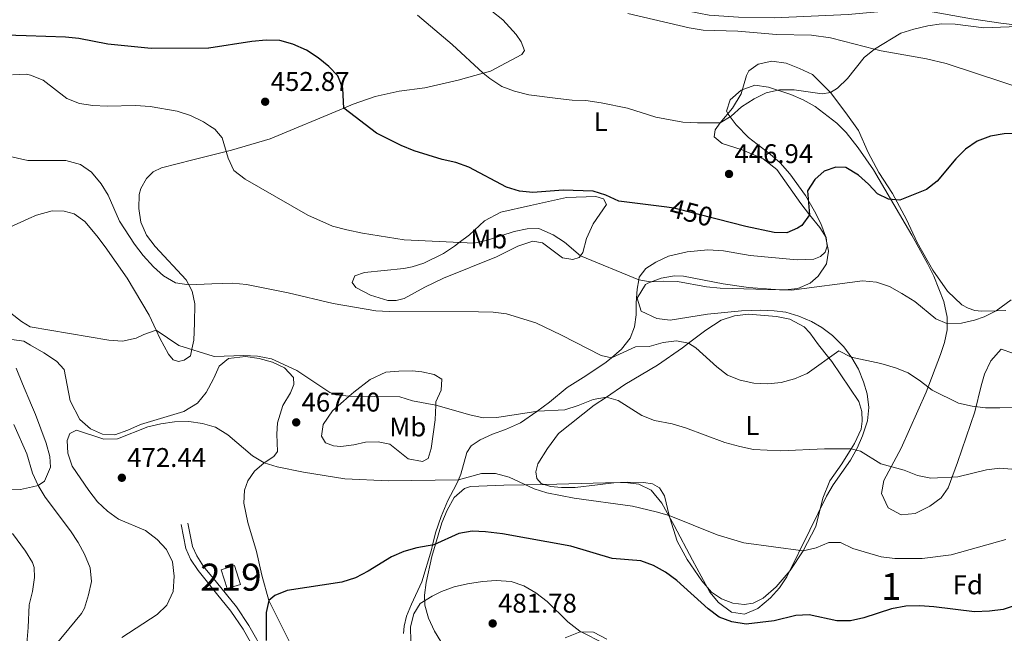
# Model space of a CAD drawing. Extents: x 600968 to 607878, y 710867 to 715597.
# Drawn here: x 604322 to 604686, y 715025 to 715252 of the extents above; entities that cross this region are included whole.
import ezdxf
from ezdxf.enums import TextEntityAlignment as Align

# ---------------------------------------------------------------- set-up
doc = ezdxf.new("R2010")
doc.units = 0
doc.header["$MEASUREMENT"] = 0
doc.linetypes.add('DGN Style 3', pattern=[118.634222, 84.73873, -33.895492])
doc.linetypes.add('DGN Style 5', pattern=[59.317111, 25.421619, -33.895492])
for name, color, linetype in [('Nivel 11', 7, 'Continuous'), ('Nivel 15', 7, 'Continuous'), ('Nivel 21', 7, 'Continuous'), ('Nivel 22', 7, 'Continuous'), ('Nivel 35', 7, 'Continuous'), ('Nivel 36', 7, 'Continuous'), ('Nivel 37', 7, 'Continuous'), ('Nivel 4', 7, 'Continuous'), ('Nivel 41', 7, 'Continuous'), ('Nivel 48', 7, 'Continuous'), ('Nivel 5', 7, 'Continuous'), ('Nivel 52', 7, 'Continuous'), ('Nivel 57', 7, 'Continuous'), ('Nivel 7', 7, 'Continuous')]:
    doc.layers.add(name, color=color, linetype=linetype)
doc.styles.add('Style-arial', font='arial.shx', dxfattribs={"bigfont": 'arialbig.shx'})
doc.styles.add('Style-ariali', font='ariali.shx', dxfattribs={"bigfont": 'arialibig.shx'})
doc.styles.add('Style-arialn', font='arialn.shx', dxfattribs={"bigfont": 'arialnbig.shx'})

# ---------------------------------------------------------------- blocks, each defined once
blk = doc.blocks.new('5PATER')
at = {"layer": 'Nivel 7', "linetype": 'Continuous', "lineweight": 0}
h = blk.add_hatch(color=53, dxfattribs=at)
edge = h.paths.add_edge_path()
edge.add_ellipse((0, 0), major_axis=(-1.1, -1.11), ratio=0.999422, start_angle=0, end_angle=360)

msp = doc.modelspace()

# ---------------------------------------------------------------- linework, layer by layer
at = {"layer": 'Nivel 11', "color": 142, "linetype": 'DGN Style 3', "lineweight": 13}
msp.add_polyline3d([(604694.397, 715249.569, 445), (604685.177, 715250.684, 444.258), (604674.337, 715252.348, 444.406), (604657.027, 715255.353, 443.962), (604646.491, 715255.503, 443.813), (604628.765, 715253.947, 443.517), (604601.356, 715252.647, 442.627), (604588.162, 715252.857, 442.034), (604577.238, 715253.666, 441.738), (604569.628, 715255.087, 441.441), (604535.702, 715266.028, 440), (604523.772, 715271.284, 439.258), (604504.152, 715284.224, 438.962), (604481.388, 715298.072, 437.924), (604465.871, 715309.261, 437.479), (604460.02, 715314.121, 437.034), (604442.53, 715321.654, 435), (604427.493, 715324.972, 434.703), (604406.961, 715327.556, 434.703), (604390.703, 715328.329, 434.006)], dxfattribs=at)
at = {"layer": 'Nivel 15', "color": 1, "linetype": 'Continuous', "lineweight": 13, "elevation": 475.027, "flags": 128}
msp.add_lwpolyline([(604398.951, 715041.312), (604396.747, 715048.28), (604401.688, 715049.842), (604403.892, 715042.874), (604398.951, 715041.312)], dxfattribs=at)
at = {"layer": 'Nivel 21', "color": 7, "linetype": 'DGN Style 3', "lineweight": 0}
for points in [[(604395.038, 715039.547, 472.36), (604388.153, 715048.008, 471.558), (604385.4, 715052.178, 471.558), (604383.664, 715056.16, 471.558), (604381.932, 715065.093, 471.748)], [(604407.688, 715021.307, 474.327), (604404.834, 715026.311, 473.56), (604400.35, 715033.02, 472.978), (604395.038, 715039.547, 472.36)]]:
    msp.add_polyline3d(points, dxfattribs=at)
at = {"layer": 'Nivel 21', "color": 7, "linetype": 'Continuous', "lineweight": 0}
for points in [[(604394.976, 715043.677, 472.112), (604390.218, 715049.524, 471.558), (604387.657, 715053.403, 471.558), (604386.122, 715056.924, 471.558), (604384.444, 715065.58, 471.748)], [(604423.086, 714984.805, 478.697), (604418.898, 714994.883, 478.2), (604415.393, 715006.26, 476.967), (604414.01, 715012.304, 476.018), (604412.482, 715017.294, 475.162), (604409.952, 715022.501, 474.327), (604407.011, 715027.657, 473.56), (604402.41, 715034.541, 472.978), (604394.976, 715043.677, 472.112)]]:
    msp.add_polyline3d(points, dxfattribs=at)
at = {"layer": 'Nivel 22', "color": 30, "linetype": 'DGN Style 5', "lineweight": 30, "elevation": 450, "flags": 128}
msp.add_lwpolyline([(604580.247, 715178.151), (604564.193, 715182.208), (604561.566, 715182.547)], dxfattribs=at)
at = {"layer": 'Nivel 35', "color": 92, "linetype": 'DGN Style 3', "lineweight": 0}
for points in [[(604618.945, 715138.033, 462.908), (604615.1, 715140.184, 462.732), (604610.42, 715142.202, 462.24), (604605.664, 715143.621, 461.661), (604601.365, 715144.237, 461.364), (604596.361, 715144.438, 461.34), (604589.3, 715144.207, 461.364), (604576.629, 715142.925, 461.115), (604562.85, 715140.758, 460.991), (604557.964, 715141.301, 460.941), (604552.11, 715144.104, 460.866), (604550.629, 715148.822, 459.784), (604553.677, 715153.902, 458.356), (604554.589, 715154.46, 458.254), (604559.496, 715156.329, 458.041), (604564.406, 715157.144, 457.976), (604567.742, 715156.991, 458.006), (604582.476, 715154.125, 458.575), (604591.887, 715152.774, 458.515), (604601.87, 715152.056, 457.857), (604605.246, 715151.999, 457.508), (604610.055, 715152.483, 456.91), (604614.596, 715154.428, 456.251), (604617.621, 715157.009, 455.767), (604620.703, 715161.623, 454.898), (604621.45, 715166.268, 454.114), (604620.266, 715171.798, 453.628), (604618.573, 715176.469, 453.254), (604616.311, 715181.13, 452.888), (604612.867, 715186.935, 452.414), (604607.138, 715194.943, 451.682), (604603.525, 715198.995, 451.289), (604599.796, 715202.236, 450.972), (604591.858, 715208.299, 450.569), (604587.238, 715213.003, 450.459), (604584.323, 715216.946, 450.421), (604583.75, 715218.146, 450.419), (604585.108, 715222.319, 450.419), (604589.124, 715225.927, 450.419), (604594.138, 715227.762, 450.419), (604599.225, 715227.018, 450.419), (604607.485, 715224.231, 450.419), (604612.086, 715222.296, 450.419), (604616.443, 715219.809, 450.419), (604624.495, 715213.711, 450.699), (604627.995, 715210.217, 451.006), (604632.432, 715204.546, 451.599), (604638.056, 715196.363, 452.617), (604649.838, 715176.328, 454.274), (604652.299, 715172.132, 455.017), (604658.11, 715161.757, 457.508), (604660.412, 715157.069, 457.991), (604664.061, 715147.684, 458.299), (604665.331, 715141.823, 458.876), (604665.332, 715137.131, 460.265), (604664.361, 715132.439, 462.141), (604662.896, 715127.985, 463.354), (604657.63, 715114.028, 464.771), (604648.289, 715093.342, 467.831), (604641.851, 715081.319, 468.08), (604641.061, 715076.498, 469.2), (604643.472, 715071.264, 470.194), (604648.263, 715068.68, 470.073), (604653.446, 715069.129, 469.872), (604658.944, 715071.859, 469.599), (604663.164, 715074.926, 469.359), (604665.767, 715078.64, 469.075), (604669.208, 715087.966, 467.869), (604675.607, 715106.753, 464.349), (604677.965, 715116.368, 463.101), (604679.159, 715120.73, 462.856), (604681.45, 715125.63, 462.806), (604685.26, 715130.013, 462.856), (604689.589, 715128.505, 462.936)], [(604477.969, 715021.715, 483.322), (604475.638, 715025.579, 483.005), (604473.396, 715030.362, 482.552), (604472.097, 715035.149, 481.961), (604471.985, 715038.841, 481.388), (604472.609, 715043.638, 480.446), (604474.682, 715053.234, 478.277), (604478.343, 715065.697, 475.928), (604480.288, 715070.417, 475.294), (604482.988, 715075.037, 474.877), (604486.806, 715078.44, 474.554), (604489.008, 715079.112, 474.423), (604501.315, 715079.643, 473.801), (604516.307, 715079.813, 473.349), (604538.894, 715080.438, 473.021), (604546.207, 715080.591, 473.055), (604551.249, 715080.037, 473.208), (604555.808, 715077.719, 473.491), (604559.769, 715072.945, 474.003), (604564.323, 715064.653, 475.045), (604571.08, 715051.803, 474.921), (604577.574, 715040.07, 477.408), (604580.717, 715036.139, 478.089), (604585.506, 715032.584, 478.154), (604590.354, 715031.912, 477.34), (604595.321, 715033.942, 476.447), (604600.009, 715037.959, 475.541), (604603.357, 715041.598, 474.8), (604606.008, 715045.708, 474.081), (604614.473, 715062.932, 471.687), (604620.654, 715075.574, 470.692), (604623.177, 715079.811, 470.083), (604629.564, 715088.873, 468.702), (604631.981, 715093.295, 468.115), (604633.994, 715097.863, 467.53), (604635.845, 715103.507, 466.836), (604636.39, 715108.387, 466.275), (604635.745, 715113.416, 465.724), (604634.416, 715117.918, 465.219), (604632.505, 715122.525, 464.634), (604630.127, 715126.81, 464.027), (604627.098, 715130.856, 463.443), (604622.888, 715135.079, 463.023), (604618.945, 715138.033, 462.908)], [(604539.361, 715022.663, 484.373), (604534.507, 715025.213, 484.237), (604529.542, 715025.288, 484.338), (604523.963, 715023.139, 484.752)]]:
    msp.add_polyline3d(points, dxfattribs=at)
at = {"layer": 'Nivel 36', "color": 92, "linetype": 'Continuous', "lineweight": 0}
for points in [[(604392.604, 715201.655, 455.355), (604398.582, 715203.172, 454.721), (604400.578, 715203.679, 454.51), (604414.891, 715207.874, 453.371), (604442.07, 715219.196, 450.257), (604445.544, 715220.643, 449.86), (604453.747, 715223.547, 449.385), (604462.584, 715225.557, 448.247), (604472.053, 715226.798, 447.583), (604484.362, 715229.599, 445.969), (604493.69, 715232.216, 444.636), (604496.322, 715232.955, 444.261), (604507.936, 715239.136, 442.269), (604508.974, 715240.58, 441.794), (604507.721, 715243.736, 441.225), (604505.852, 715246.448, 440.94), (604500.9, 715251.889, 440.181), (604496.848, 715255.071, 439.801)], [(604547.172, 715254.317, 441.985), (604569.848, 715248.979, 442.744), (604575.053, 715248.082, 442.744), (604587.868, 715247.78, 443.123), (604602.159, 715246.439, 443.503), (604615.129, 715246.201, 443.977), (604622.17, 715245.203, 444.262), (604626.974, 715243.989, 444.262), (604638.393, 715241.073, 444.962), (604640.889, 715240.436, 445.116), (604657.688, 715237.51, 446.065), (604664.925, 715235.737, 446.919), (604696.746, 715225.323, 447.299)], [(604687.024, 715144.317, 454.89), (604683.515, 715144.223, 454.667), (604678.04, 715144.077, 454.321), (604675.611, 715144.357, 454.226), (604673.145, 715145.103, 454.036), (604670.766, 715146.347, 453.941), (604665.414, 715151.41, 453.467), (604660.091, 715159.178, 452.802), (604654.206, 715169.426, 451.759), (604650.241, 715177.989, 450.145), (604645.079, 715187.656, 449.481), (604640.099, 715195.336, 448.342), (604636.116, 715202.81, 447.109), (604632.529, 715210.943, 446.634), (604627.843, 715217.475, 445.591), (604622.18, 715225.021, 444.831), (604615.47, 715231.714, 444.262), (604610.684, 715233.954, 444.262), (604605.716, 715235.818, 444.072), (604600.482, 715236.56, 444.072), (604595.365, 715235.468, 443.977), (604592.007, 715232.999, 443.977), (604591.096, 715231.277, 444.072), (604589.161, 715224.567, 444.452), (604585.934, 715219.177, 444.831), (604581.307, 715213.831, 445.211), (604579.536, 715211.228, 445.401)], [(604579.536, 715211.228, 445.401), (604579.134, 715208.641, 445.496), (604582.089, 715206.16, 445.78), (604589.459, 715203.736, 446.634), (604597.244, 715200.477, 447.488), (604602.27, 715196.499, 447.963), (604611.139, 715183.863, 449.386), (604614.415, 715179.742, 450.003), (604618.187, 715174.998, 450.715), (604620.597, 715171.359, 451.189), (604620.95, 715168.067, 451.474), (604620.232, 715165.912, 451.853), (604618.48, 715164.273, 451.853), (604616.004, 715163.339, 451.853), (604609.788, 715163.104, 451.664), (604592.509, 715164.718, 451.284), (604582.568, 715166.363, 451.094), (604576.841, 715166.756, 451.284), (604569.17, 715165.973, 451.948), (604562.256, 715164.392, 452.707), (604557.588, 715162.249, 453.562), (604553.825, 715159.837, 454.321), (604551.44, 715156.697, 454.89), (604551.24, 715155.642, 455.137), (604550.595, 715152.239, 455.934), (604550.224, 715147.197, 457.262), (604550.22, 715142.657, 457.737), (604549.654, 715138.296, 458.306), (604547.998, 715134.046, 458.97), (604544.816, 715129.994, 460.109), (604541.092, 715126.813, 460.729), (604539.125, 715125.132, 461.058), (604531.665, 715120.092, 462.386), (604524.755, 715115.743, 463.146), (604518.263, 715110.311, 464), (604513.465, 715106.934, 464.592), (604507.507, 715102.741, 465.328), (604501.911, 715100.213, 465.708), (604497.143, 715098.566, 465.897), (604492.506, 715096.423, 466.467), (604489.177, 715094.172, 466.941), (604487.591, 715091.727, 467.511), (604485.423, 715083.738, 469.788), (604484.484, 715081.577, 469.991), (604483.671, 715079.704, 470.168), (604480.573, 715073.943, 471.211), (604478.068, 715068.002, 472.54), (604476.062, 715062.006, 473.773), (604474.916, 715057.404, 475.16), (604474.494, 715055.704, 475.671), (604470.946, 715043.842, 478.233), (604467.196, 715035.554, 479.087), (604465.262, 715031.144, 479.182), (604464.408, 715027.433, 479.277), (604464.194, 715024.725, 479.372)], [(604310.9, 715171.713, 465.043), (604325.518, 715178.302, 463.375), (604328.369, 715179.587, 463.05), (604334.133, 715181.153, 462.481), (604338.581, 715181.055, 462.291), (604342.356, 715180.077, 462.101), (604346.28, 715177.235, 462.006), (604350.669, 715172.005, 462.006), (604353.8, 715167.909, 462.006), (604361.88, 715156.227, 462.386), (604370.078, 715142.525, 464.283), (604372.649, 715137.012, 465.144), (604374.043, 715134.024, 465.612), (604377.198, 715128.094, 466.276), (604378.965, 715126.064, 466.276), (604380.87, 715125.467, 466.276), (604383.01, 715125.868, 466.181), (604385.415, 715127.453, 465.422), (604385.898, 715129.941, 465.099), (604386.553, 715133.314, 464.663), (604386.877, 715139.568, 462.67), (604386.971, 715146.784, 461.342), (604386.009, 715151.498, 460.298), (604384.72, 715153.855, 459.973), (604383.748, 715155.636, 459.729), (604372.271, 715167.959, 458.115), (604369.107, 715172.241, 457.926), (604367.025, 715176.972, 457.831), (604366.213, 715182.062, 457.831), (604366.426, 715187.257, 457.451), (604367.051, 715189.504, 457.356), (604369.087, 715193.169, 457.261), (604371.512, 715195.625, 456.977), (604374.696, 715197.097, 456.787), (604386.258, 715200.044, 456.028), (604392.604, 715201.655, 455.355)], [(604478.935, 715165.377, 455.459), (604483.005, 715168.072, 454.889), (604484.778, 715169.448, 454.615), (604488.547, 715172.372, 454.035), (604494.203, 715177.482, 452.707), (604500.195, 715180.669, 451.758), (604511.14, 715183.172, 450.334), (604524.474, 715186.142, 449.385), (604535.291, 715186.467, 449.48), (604538.194, 715185.633, 449.67), (604539.278, 715183.533, 449.765), (604534.332, 715176.379, 452.327), (604531.852, 715170.937, 453.561), (604530.488, 715165.726, 454.984), (604529.646, 715164.54, 455.105), (604529.175, 715163.875, 455.174), (604526.882, 715163.223, 455.269), (604522.956, 715163.857, 455.269), (604515.671, 715169.361, 455.079), (604511.994, 715169.936, 455.174), (604506.451, 715168.155, 455.269), (604498.572, 715164.136, 456.028), (604478.927, 715156.265, 458.305), (604472.097, 715152.975, 459.254), (604464.407, 715148.803, 459.918), (604461.463, 715147.987, 460.013), (604458.354, 715147.948, 460.013), (604451.954, 715149.949, 459.634), (604446.569, 715152.772, 458.495), (604445.145, 715154.682, 458.21), (604446.202, 715157.121, 457.641), (604449.762, 715158.379, 457.356), (604464.359, 715159.81, 456.597), (604467.429, 715160.471, 456.597), (604471.704, 715161.77, 456.313), (604478.935, 715165.377, 455.459)], [(604621.58, 715126.777, 460.444), (604622.678, 715125.393, 460.867), (604632.663, 715110.595, 463.24), (604633.798, 715106.94, 463.714), (604633.938, 715103.304, 463.904), (604633.478, 715100.375, 464.094), (604631.059, 715095.057, 464.853), (604629.867, 715093.133, 465.095), (604626.397, 715087.534, 465.802), (604621.969, 715081.258, 466.846), (604619.377, 715074.788, 467.51), (604616.743, 715064.368, 468.838), (604612.071, 715055.259, 470.356), (604607.282, 715047.983, 471.59), (604602.072, 715042.008, 472.349), (604597.213, 715037.748, 473.013), (604593.505, 715035.959, 473.678), (604590.246, 715035.42, 473.678), (604586.041, 715035.988, 473.678), (604581.854, 715037.551, 473.488), (604578.091, 715040.022, 473.298), (604574.555, 715044.205, 473.013), (604569.198, 715052.097, 472.254), (604565.442, 715058.891, 471.59), (604562.719, 715067.501, 470.262), (604562.507, 715068.359, 470.111), (604560.718, 715075.622, 468.838), (604558.876, 715078.615, 468.364), (604556.276, 715080.105, 468.079), (604553.004, 715080.623, 468.079), (604546.938, 715080.794, 468.364), (604541.967, 715080.482, 468.838), (604535.912, 715079.782, 469.028), (604527.746, 715078.807, 469.408), (604522.616, 715078.741, 469.408), (604518.537, 715079.124, 469.597), (604515.164, 715080.294, 469.787), (604513.523, 715082.139, 469.787), (604513.118, 715084.621, 469.597), (604513.827, 715087.553, 469.028), (604517.456, 715093.166, 468.174), (604521.582, 715098.723, 467.035), (604534.757, 715109.216, 465.612), (604539.232, 715112.237, 464.786), (604546.072, 715116.855, 463.524), (604558.169, 715124.069, 462.101), (604567.416, 715130.469, 460.488), (604569.688, 715132.19, 460.066), (604576.101, 715137.049, 458.875), (604581.776, 715140.76, 458.305), (604586.607, 715142.283, 458.21), (604591.854, 715142.972, 458.115), (604602.22, 715142.079, 458.115), (604607.146, 715141.116, 458.21), (604612.376, 715138.198, 458.115), (604614.518, 715136.079, 458.305), (604617.747, 715131.612, 458.97), (604621.58, 715126.777, 460.444)], [(604393.845, 715119.005, 466.887), (604391.187, 715113.938, 467.7), (604387.972, 715110.01, 468.175), (604382.85, 715106.866, 468.934), (604366.865, 715102.09, 469.978), (604362.228, 715100.009, 470.073), (604357.337, 715098.267, 470.073), (604352.793, 715098.52, 470.073), (604348.322, 715100.453, 469.978), (604344.421, 715103.948, 469.124), (604340.85, 715110.806, 468.365), (604338.586, 715122.5, 466.941), (604335.78, 715125.512, 466.277), (604331.106, 715128.623, 465.708), (604326.19, 715131.517, 465.518), (604323.712, 715132.976, 465.423), (604319.32, 715133.572, 465.233)], [(604423.645, 715116.842, 465.708), (604423.487, 715119.483, 465.233), (604420.115, 715123.016, 464.664), (604415.734, 715125.168, 464.379), (604410.833, 715126.566, 464.284), (604405.724, 715127.31, 464.284), (604399.453, 715126.483, 464.948), (604395.975, 715123.702, 465.708), (604393.979, 715119.26, 466.846), (604393.845, 715119.005, 466.887)], [(604320.824, 715122.925, 465.328), (604323.168, 715117.203, 465.897), (604326.509, 715109.306, 466.093), (604328.01, 715105.759, 466.182), (604331.908, 715095.205, 466.182), (604333.37, 715090.279, 466.182), (604333.515, 715086.239, 466.182), (604331.373, 715081.142, 465.613), (604328.969, 715079.463, 465.043), (604326.944, 715079.009, 464.539), (604322.488, 715078.012, 463.43), (604306.594, 715078.275, 462.481)], [(604445.76, 715094.58, 469.597), (604440.979, 715093.928, 469.408), (604438.24, 715094.141, 469.028), (604435.364, 715095.348, 468.838), (604433.841, 715097.723, 468.269), (604434.407, 715102.084, 467.794), (604437.887, 715107.104, 466.371), (604444.086, 715112.529, 465.11), (604445.821, 715114.047, 464.758), (604451.826, 715118.695, 463.809), (604457.605, 715121.444, 463.429), (604462.451, 715121.879, 463.335), (604467.364, 715121.911, 463.24), (604470.974, 715121.646, 463.145), (604475.559, 715120.585, 463.24), (604478.411, 715118.88, 463.429), (604478.152, 715114.803, 464.094), (604476.155, 715110.455, 464.948), (604476.096, 715109.228, 465.124), (604475.837, 715103.766, 465.897), (604474.386, 715093.205, 467.889), (604473.283, 715089.522, 469.028), (604471.183, 715088.375, 469.408), (604465.915, 715089.396, 469.692), (604459.16, 715094.751, 469.692), (604454.858, 715095.629, 469.597), (604450.07, 715095.568, 469.597), (604445.76, 715094.58, 469.597)], [(604424.591, 715016.381, 476.905), (604414.408, 715036.898, 474.817), (604411.706, 715046.348, 474.153), (604409.822, 715055.062, 473.204), (604406.574, 715065.811, 472.16), (604405.052, 715073.006, 471.686), (604405.333, 715077.736, 471.401), (604406.626, 715081.174, 471.211), (604409.005, 715084.78, 470.832), (604412.573, 715087.905, 470.073), (604416.15, 715090.252, 469.693), (604417.587, 715092.136, 469.408), (604417.319, 715098.538, 469.029), (604417.576, 715102.74, 468.554), (604419.578, 715109.078, 467.795), (604422.378, 715113.84, 466.657), (604423.645, 715116.842, 465.708)]]:
    msp.add_polyline3d(points, dxfattribs=at)
at = {"layer": 'Nivel 4', "color": 30, "linetype": 'Continuous', "lineweight": 30, "flags": 128}
for points, elevation in [([(604392.008, 715241.381), (604370.863, 715241.343), (604354.774, 715242.85), (604344.095, 715245.056), (604339.118, 715245.542), (604324.546, 715245.968), (604316.874, 715246.292)], 450), ([(604561.566, 715182.547), (604543.806, 715184.839), (604539.068, 715186.986), (604534.299, 715188.52), (604523.246, 715188.897), (604512.063, 715188.008), (604507.086, 715188.488), (604502.242, 715190.001), (604488.309, 715197.406), (604483.599, 715199.085), (604478.488, 715200.215), (604468.081, 715203.428), (604463.329, 715205.419), (604454.211, 715209.99), (604442.07, 715219.196), (604441.789, 715226.531), (604439.923, 715231.168), (604436.586, 715234.611), (604432.564, 715237.856), (604428.236, 715240.662), (604423.294, 715242.962), (604418.463, 715244.254), (604413.363, 715244.416), (604408.041, 715243.855), (604392.155, 715241.381), (604392.008, 715241.381)], 450), ([(604696.553, 715210.024), (604686.463, 715209.652)], 450), ([(604686.463, 715209.652), (604681.414, 715208.902), (604676.421, 715207.028), (604672.128, 715203.991), (604668.594, 715200.449), (604661.58, 715192.224), (604657.71, 715189.052), (604647.864, 715185.145), (604643.693, 715185.464), (604639.561, 715187.526), (604636.283, 715191.029), (604632.508, 715194.401), (604627.869, 715197.265), (604624.198, 715197.404), (604619.864, 715195.856), (604616.358, 715192.826), (604613.663, 715188.564), (604614.415, 715179.742), (604611.508, 715175.83), (604609.938, 715174.771), (604606.042, 715173.042), (604601.375, 715173.231), (604590.898, 715175.46), (604580.247, 715178.151)], 450), ([(604681.048, 715032.919), (604675.512, 715032.787), (604660.377, 715034.609), (604655.174, 715034.96), (604650.088, 715034.785), (604644.794, 715033.853), (604634.544, 715030.471), (604629.533, 715029.412), (604624.532, 715029.391), (604614.329, 715031.605), (604609.331, 715031.397), (604601.272, 715029.448), (604590.939, 715028.171), (604585.654, 715028.999), (604580.972, 715030.755), (604576.861, 715033.837), (604565.326, 715044.27), (604561.149, 715047.398), (604556.728, 715049.923), (604552.028, 715051.656), (604541.37, 715052.513), (604526.087, 715057.044), (604500.75, 715061.648), (604494.574, 715062.362), (604489.577, 715062.546), (604484.618, 715061.696), (604475.464, 715057.556), (604469.156, 715056.434), (604464.298, 715055.029), (604459.693, 715053.079), (604451.058, 715047.744), (604446.461, 715045.347), (604441.357, 715043.739), (604421.182, 715040.585), (604416.529, 715038.752), (604414.408, 715036.898), (604413.369, 715032.506), (604413.354, 715022.057)], 475), ([(604691.202, 715035.377), (604686, 715033.618), (604681.048, 715032.919)], 475)]:
    msp.add_lwpolyline(points, dxfattribs=dict(at, elevation=elevation))
at = {"layer": 'Nivel 5', "color": 30, "linetype": 'Continuous', "lineweight": 0, "flags": 128}
for points, elevation in [([(604603.261, 715225.96), (604598.373, 715224.906), (604593.886, 715222.671), (604589.222, 715219.747), (604585.42, 715216.245), (604581.307, 715213.831), (604572.973, 715213.786), (604567.496, 715214.089), (604557.546, 715215.889), (604547.093, 715219.238), (604537.296, 715221.249), (604531.633, 715222.025), (604526.634, 715222.167), (604521.248, 715222.739), (604510.576, 715224.194), (604505.281, 715225.482), (604500.619, 715227.284), (604496.092, 715230.23), (604493.69, 715232.216), (604482.209, 715242.776), (604469.409, 715253.61)], 445), ([(604694.397, 715249.569), (604678.891, 715249.012), (604668.265, 715250.354), (604663.265, 715250.485), (604658.136, 715249.726), (604652.99, 715248.479), (604648.196, 715247.042), (604638.393, 715241.073), (604634.654, 715237.917), (604628.421, 715230.139), (604624.734, 715226.613), (604622.18, 715225.021), (604619.138, 715224.546), (604608.733, 715226.03), (604603.261, 715225.96)], 445), ([(604392.439, 715212.696), (604390.23, 715214.19), (604385.35, 715216.498), (604380.417, 715218.052), (604370.425, 715219.871), (604365.074, 715220.153), (604354.582, 715219.96), (604349.293, 715220.203), (604344.246, 715220.947), (604339.591, 715222.793), (604330.826, 715229.544), (604326.199, 715231.475), (604324.75, 715231.763), (604319.56, 715231.541)], 455), ([(604688.975, 715148.216), (604683.515, 715144.223), (604679.02, 715142.002), (604675.474, 715140.761), (604670.612, 715139.582), (604665.2, 715139.465), (604661.164, 715141.2), (604653.399, 715147.602), (604648.604, 715150.616), (604644.031, 715153.17), (604639.222, 715154.788), (604633.991, 715155.28), (604607.734, 715151.771), (604581.329, 715152.612), (604576.307, 715153.077), (604565.582, 715155.026), (604560.564, 715155.191), (604555.501, 715154.947), (604551.24, 715155.642), (604529.646, 715164.54), (604523.735, 715169.564), (604519.581, 715172.335), (604514.279, 715174.605), (604509.989, 715174.487), (604505.085, 715173.501), (604495.256, 715170.322), (604490.353, 715169.259), (604464.427, 715170.493), (604449.026, 715172.925), (604443.234, 715174.139), (604437.868, 715175.501), (604428.736, 715179.602), (604405.553, 715192.937), (604401.407, 715196.18), (604399.352, 715200.754), (604397.087, 715208.19), (604394.371, 715211.389), (604392.439, 715212.696)], 455), ([(604393.318, 715154.129), (604384.72, 715153.855), (604379.779, 715154.603), (604375.411, 715157.094), (604371.735, 715160.483), (604367.85, 715164.709), (604364.688, 715168.835), (604359.136, 715177.4), (604354.94, 715186.995), (604352.26, 715191.214), (604348.736, 715195.498), (604344.674, 715198.402), (604339.289, 715199.855), (604325.208, 715199.894), (604317.515, 715201.625)], 460), ([(604697.229, 715108.418), (604684.874, 715108.248), (604679.525, 715108.304), (604674.553, 715108.828), (604669.489, 715110.008), (604659.766, 715114.761), (604655.454, 715118.133), (604650.875, 715121.184), (604646.253, 715123.092), (604640.815, 715124.666), (604629.778, 715127.071), (604625.211, 715129.358), (604613.507, 715120.951), (604608.882, 715119.05), (604603.909, 715117.656), (604598.932, 715117.16), (604593.756, 715117.333), (604588.724, 715118.457), (604584.109, 715120.38), (604580.094, 715123.385), (604572.32, 715130.456), (604569.688, 715132.19), (604565.198, 715133.127), (604560.23, 715132.504), (604555.088, 715130.945), (604549.99, 715130.818), (604541.092, 715126.813), (604537.287, 715127.634), (604522.699, 715135.222), (604513.125, 715139.741), (604502.323, 715143.108), (604497.357, 715143.703), (604491.905, 715143.839), (604458.902, 715143.92), (604453.907, 715144.183), (604438.158, 715146.912), (604421.548, 715150.831), (604406.033, 715153.94), (604400.928, 715154.372), (604393.318, 715154.129)], 460), ([(604393.719, 715127.428), (604381.106, 715131.37), (604372.649, 715137.012), (604368.091, 715135.447), (604365.273, 715134.031), (604360.162, 715132.971), (604355.17, 715133.272), (604326.091, 715138.277), (604322.811, 715140.218), (604318.888, 715143.315)], 465), ([(604705.482, 715084.254), (604684.861, 715085.98), (604679.909, 715085.289), (604669.33, 715082.746), (604659.311, 715082.216), (604654.326, 715083.158), (604649.42, 715085.139), (604640.759, 715087.555), (604633.216, 715092.158), (604629.867, 715093.133), (604619.992, 715093.021), (604603.756, 715092.3), (604593.695, 715092.838), (604588.606, 715093.895), (604583.118, 715095.419), (604568.469, 715100.904), (604563.575, 715102.334), (604557.041, 715103.543), (604552.41, 715105.461), (604543.639, 715110.939), (604539.232, 715112.237), (604534.305, 715111.387), (604528.822, 715109.168), (604523.818, 715107.561), (604513.833, 715106.985), (604498.666, 715104.704), (604493.666, 715104.586), (604488.763, 715105.655), (604476.096, 715109.228), (604467.566, 715110.909), (604462.779, 715112.361), (604444.086, 715112.529), (604439.103, 715113.052), (604436.953, 715113.88), (604424.673, 715122.136), (604415.328, 715126.411), (604410.183, 715127.401), (604405.016, 715127.652), (604394.242, 715127.264), (604393.719, 715127.428)], 465), ([(604319.971, 715102.112), (604324.865, 715091.171), (604326.868, 715084.111), (604328.969, 715079.463), (604331.586, 715075.202), (604340.925, 715062.749), (604343.766, 715058.457), (604346.176, 715054.076), (604348.266, 715048.961), (604348.782, 715043.986), (604347.682, 715039.065), (604346.158, 715034.106), (604344.999, 715032.152), (604332.751, 715017.218)], 465), ([(604394.111, 715101.277), (604389.752, 715102.417), (604384.708, 715103.215), (604379.391, 715103.053), (604374.41, 715102.369), (604369.549, 715101.199), (604358.326, 715096.762), (604353.318, 715096.697), (604343.159, 715100.001), (604340.687, 715098.775), (604339.776, 715096.127), (604339.985, 715091.452), (604341.605, 715086.717), (604347.774, 715077.621), (604351.012, 715073.483), (604354.615, 715070.016), (604358.691, 715067.062), (604368.712, 715062.813), (604373.033, 715059.535), (604376.465, 715055.748), (604378.678, 715051.266), (604379.373, 715045.984), (604378.903, 715040.206), (604376.578, 715035.251), (604372.99, 715031.772), (604360.014, 715023.247)], 470), ([(604687, 715059.496), (604666.808, 715053.795), (604656.043, 715052.482), (604646.02, 715052.494), (604640.933, 715053.131), (604630.471, 715056.234), (604625.816, 715058.364), (604621.537, 715058.409), (604616.824, 715056.483), (604612.071, 715055.259), (604590.045, 715058.308), (604580.255, 715061.224), (604562.507, 715068.359), (604557.719, 715069.798), (604548.886, 715071.811), (604527.347, 715074.824), (604517.272, 715076.735), (604512.521, 715078.294), (604503.265, 715082.625), (604498.172, 715084.003), (604493.049, 715083.888), (604484.484, 715081.577), (604458.69, 715081.285), (604442.535, 715081.984), (604427.179, 715084.425), (604417.402, 715086.448), (604412.573, 715087.905), (604408.31, 715090.516), (604399.132, 715098.268), (604394.625, 715101.143), (604394.111, 715101.277)], 470), ([(604319.461, 715061.702), (604324.263, 715055.221), (604326.927, 715050.968), (604327.553, 715049.204), (604327.609, 715045.419), (604326.86, 715040.216), (604325.725, 715035.345), (604325.355, 715026.946), (604324.391, 715016.548)], 460), ([(604538.707, 715020.908), (604529.373, 715025.599), (604525.041, 715029.013), (604517.298, 715036.556), (604513.09, 715039.798), (604508.703, 715042.354), (604503.96, 715043.941), (604498.467, 715044.338), (604493.429, 715043.975), (604487.921, 715043.083), (604482.898, 715041.962), (604478.224, 715040.22), (604474.732, 715038.561), (604470.352, 715035.768)], 480), ([(604470.352, 715035.768), (604467.975, 715032.006), (604466.781, 715027.149), (604466.951, 715021.762)], 480)]:
    msp.add_lwpolyline(points, dxfattribs=dict(at, elevation=elevation))
at = {"layer": 'Nivel 52', "color": 1, "linetype": 'Continuous', "lineweight": 13}
msp.add_3dface([(604398.951, 715041.312, 475.027), (604403.892, 715042.874, 475.027), (604401.688, 715049.842, 475.027), (604396.747, 715048.28, 475.027)], dxfattribs=at)
at = {"layer": 'Nivel 57', "color": 92, "linetype": 'DGN Style 3', "lineweight": 0}
for points in [[(604689.589, 715128.505, 462.936), (604685.26, 715130.013, 462.856), (604681.45, 715125.63, 462.806), (604679.159, 715120.73, 462.856), (604677.965, 715116.368, 463.101), (604675.607, 715106.753, 464.349), (604669.208, 715087.966, 467.869), (604665.767, 715078.64, 469.075), (604663.164, 715074.926, 469.359), (604658.944, 715071.859, 469.599), (604653.446, 715069.129, 469.872), (604648.263, 715068.68, 470.073), (604643.472, 715071.264, 470.194), (604641.061, 715076.498, 469.2), (604641.851, 715081.319, 468.08), (604648.289, 715093.342, 467.831), (604657.63, 715114.028, 464.771), (604662.896, 715127.985, 463.354), (604664.361, 715132.439, 462.141), (604665.332, 715137.131, 460.265), (604665.331, 715141.823, 458.876), (604664.061, 715147.684, 458.299), (604660.412, 715157.069, 457.991), (604658.11, 715161.757, 457.508), (604652.299, 715172.132, 455.017), (604649.838, 715176.328, 454.274), (604638.056, 715196.363, 452.617), (604632.432, 715204.546, 451.599), (604627.995, 715210.217, 451.006), (604624.495, 715213.711, 450.699), (604616.443, 715219.809, 450.419), (604612.086, 715222.296, 450.419), (604607.485, 715224.231, 450.419), (604599.225, 715227.018, 450.419), (604594.138, 715227.762, 450.419), (604589.124, 715225.927, 450.419), (604585.108, 715222.319, 450.419), (604583.75, 715218.146, 450.419), (604584.323, 715216.946, 450.421), (604587.238, 715213.003, 450.459), (604591.858, 715208.299, 450.569), (604599.796, 715202.236, 450.972), (604603.525, 715198.995, 451.289), (604607.138, 715194.943, 451.682), (604612.867, 715186.935, 452.414), (604616.311, 715181.13, 452.888), (604618.573, 715176.469, 453.254), (604620.266, 715171.798, 453.628), (604621.45, 715166.268, 454.114), (604620.703, 715161.623, 454.898), (604617.621, 715157.009, 455.767), (604614.596, 715154.428, 456.251), (604610.055, 715152.483, 456.91), (604605.246, 715151.999, 457.508), (604601.87, 715152.056, 457.857), (604591.887, 715152.774, 458.515), (604582.476, 715154.125, 458.575), (604567.742, 715156.991, 458.006), (604564.406, 715157.144, 457.976), (604559.496, 715156.329, 458.041), (604554.589, 715154.46, 458.254), (604553.677, 715153.902, 458.356), (604550.629, 715148.822, 459.784), (604552.11, 715144.104, 460.866), (604557.964, 715141.301, 460.941), (604562.85, 715140.758, 460.991), (604576.629, 715142.925, 461.115), (604589.3, 715144.207, 461.364), (604596.361, 715144.438, 461.34), (604601.365, 715144.237, 461.364), (604605.664, 715143.621, 461.661), (604610.42, 715142.202, 462.24), (604615.1, 715140.184, 462.732), (604618.945, 715138.033, 462.908), (604622.888, 715135.079, 463.023), (604627.098, 715130.856, 463.443), (604630.127, 715126.81, 464.027), (604632.505, 715122.525, 464.634), (604634.416, 715117.918, 465.219), (604635.745, 715113.416, 465.724), (604636.39, 715108.387, 466.275), (604635.845, 715103.507, 466.836), (604633.994, 715097.863, 467.53), (604631.981, 715093.295, 468.115), (604629.564, 715088.873, 468.702), (604623.177, 715079.811, 470.083), (604620.654, 715075.574, 470.692), (604614.473, 715062.932, 471.687), (604606.008, 715045.708, 474.081), (604603.357, 715041.598, 474.8), (604600.009, 715037.959, 475.541), (604595.321, 715033.942, 476.447), (604590.354, 715031.912, 477.34), (604585.506, 715032.584, 478.154), (604580.717, 715036.139, 478.089), (604577.574, 715040.07, 477.408), (604571.08, 715051.803, 474.921), (604564.323, 715064.653, 475.045), (604559.769, 715072.945, 474.003), (604555.808, 715077.719, 473.491), (604551.249, 715080.037, 473.208), (604546.207, 715080.591, 473.055), (604538.894, 715080.438, 473.021), (604516.307, 715079.813, 473.349), (604501.315, 715079.643, 473.801), (604489.008, 715079.112, 474.423), (604486.806, 715078.44, 474.554), (604482.988, 715075.037, 474.877), (604480.288, 715070.417, 475.294), (604478.343, 715065.697, 475.928), (604474.682, 715053.234, 478.277), (604472.609, 715043.638, 480.446), (604471.985, 715038.841, 481.388), (604472.097, 715035.149, 481.961), (604473.396, 715030.362, 482.552), (604475.638, 715025.579, 483.005), (604477.969, 715021.715, 483.322)], [(604523.963, 715023.139, 484.752), (604529.542, 715025.288, 484.338), (604534.507, 715025.213, 484.237), (604539.361, 715022.663, 484.373)]]:
    msp.add_polyline3d(points, dxfattribs=at)

# ---------------------------------------------------------------- block references
at = {"layer": 'Nivel 7', "color": 53, "linetype": 'Continuous', "lineweight": 0}
for p in [(604412.992, 715221.596, 452.866), (604584.628, 715194.851, 446.935), (604424.477, 715102.882, 467.396), (604359.971, 715082.363, 472.437), (604497.177, 715028.419, 481.777)]:
    msp.add_blockref('5PATER', p, dxfattribs=at)

# ---------------------------------------------------------------- texts
at = {"layer": 'Nivel 37', "color": 92, "linetype": 'Continuous', "lineweight": 0}
for s, style, p in [('L', 'Style-arialn', (604537.13916, 715214.234001, 446.057)), ('Mb', 'Style-arialn', (604495.715862, 715170.789001, 454.903)), ('Mb', 'Style-arialn', (604465.770862, 715101.163001, 466.454)), ('L', 'Style-arialn', (604593.24916, 715101.698001, 463.211)), ('Fd', 'Style-arial', (604672.967967, 715042.718001, 474.898))]:
    msp.add_text(s, height=7.000002, dxfattribs=dict(at, style=style)).set_placement(p, align=Align.MIDDLE_CENTER)
at = {"layer": 'Nivel 41', "color": 7, "linetype": 'Continuous', "lineweight": 0, "style": 'Style-arial'}
for s, p in [('452.87', (604415.044, 715225.596, 452.866)), ('446.94', (604586.614, 715198.851, 446.935)), ('467.40', (604426.462, 715106.882, 467.396)), ('472.44', (604361.956, 715086.363, 472.437)), ('481.78', (604499.162, 715032.419, 481.777))]:
    msp.add_text(s, height=7.000002, dxfattribs=at).set_placement(p)
at = {"layer": 'Nivel 41', "color": 7, "linetype": 'Continuous', "lineweight": 0, "style": 'Style-ariali'}
msp.add_text('450', height=7.000002, rotation=345.81896352, dxfattribs=at).set_placement((604570.691702, 715180.566453, 450), align=Align.MIDDLE_CENTER)
at = {"layer": 'Nivel 48', "color": 1, "linetype": 'Continuous', "lineweight": 0, "style": 'Style-arialn'}
msp.add_text('219', height=10.000002, dxfattribs=at).set_placement((604400.32066, 715045.577001, 472.68), align=Align.MIDDLE_CENTER)
at = {"layer": 'Nivel 48', "color": 92, "linetype": 'Continuous', "lineweight": 0, "style": 'Style-arialn'}
msp.add_text('1', height=10.000002, dxfattribs=at).set_placement((604644.637196, 715042.147001, 472.799), align=Align.MIDDLE_CENTER)

doc.saveas('drawing.dxf')
